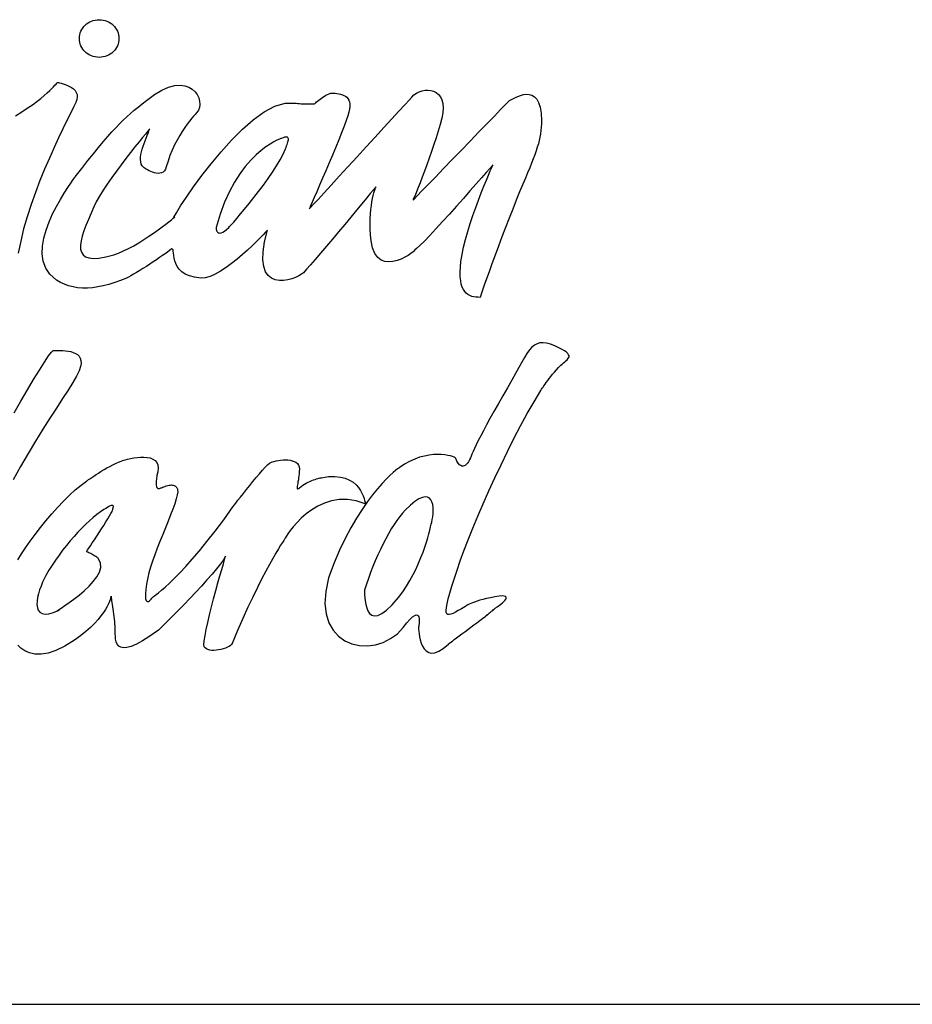
# Model space of a CAD drawing. Extents: x 1888 to 4618, y 511 to 2412.
# Drawn here: x 2948 to 3068, y 511 to 643 of the extents above; entities that cross this region are included whole.
import ezdxf

# ---------------------------------------------------------------- set-up
doc = ezdxf.new("R2010")
doc.units = 0
doc.header["$LTSCALE"] = 15
doc.header["$MEASUREMENT"] = 0
doc.layers.get('0').update_dxf_attribs({"linetype": 'CONTINUOUS'})
doc.layers.add('LAYER_1', color=7, linetype='CONTINUOUS')

msp = doc.modelspace()

# ---------------------------------------------------------------- linework, layer by layer
msp.add_line((1887.77, 510.72), (4617.77, 510.72))
at = {"layer": 'LAYER_1', "color": 7, "linetype": 'Continuous'}
for points in [[(2958.33, 642.97), (2958.6, 642.96), (2958.87, 642.92), (2959.12, 642.85), (2959.37, 642.77), (2959.6, 642.66), (2959.82, 642.54), (2960.02, 642.39), (2960.21, 642.23), (2960.38, 642.05), (2960.53, 641.85), (2960.67, 641.64), (2960.78, 641.42), (2960.87, 641.19), (2960.93, 640.95), (2960.97, 640.7), (2960.99, 640.44), (2960.97, 640.18), (2960.93, 639.93), (2960.87, 639.69), (2960.78, 639.46), (2960.67, 639.24), (2960.53, 639.03), (2960.38, 638.83), (2960.21, 638.65), (2960.02, 638.49), (2959.82, 638.34), (2959.6, 638.22), (2959.37, 638.11), (2959.12, 638.03), (2958.87, 637.96), (2958.6, 637.93), (2958.33, 637.91), (2958.06, 637.93), (2957.8, 637.96), (2957.54, 638.03), (2957.3, 638.11), (2957.07, 638.22), (2956.85, 638.34), (2956.64, 638.49), (2956.46, 638.65), (2956.28, 638.83), (2956.13, 639.03), (2956, 639.24), (2955.89, 639.46), (2955.8, 639.69), (2955.73, 639.93), (2955.69, 640.18), (2955.68, 640.44), (2955.69, 640.7), (2955.73, 640.95), (2955.8, 641.19), (2955.89, 641.42), (2956, 641.64), (2956.13, 641.85), (2956.28, 642.05), (2956.46, 642.23), (2956.64, 642.39), (2956.85, 642.54), (2957.07, 642.66), (2957.3, 642.77), (2957.54, 642.85), (2957.8, 642.92), (2958.06, 642.96), (2958.33, 642.97)], [(2947.1, 630.07), (2947.93, 630.58), (2948.68, 631.07), (2949.36, 631.54), (2949.96, 631.98), (2950.5, 632.39), (2950.96, 632.78), (2951.36, 633.13), (2951.7, 633.44), (2951.99, 633.72), (2952.22, 633.96), (2952.4, 634.17), (2952.54, 634.33), (2952.63, 634.45), (2952.69, 634.52), (2952.7, 634.54), (2952.74, 634.54), (2952.85, 634.51), (2953.02, 634.48), (2953.24, 634.43), (2953.49, 634.36), (2953.77, 634.26), (2954.06, 634.15), (2954.35, 634.01), (2954.62, 633.85), (2954.88, 633.66), (2955.09, 633.44), (2955.26, 633.19), (2955.36, 632.91), (2955.4, 632.6), (2955.35, 632.25), (2955.21, 631.86), (2954.88, 631.2), (2954.47, 630.38), (2954, 629.42), (2953.46, 628.32), (2952.88, 627.1), (2952.27, 625.79), (2951.64, 624.38), (2951.01, 622.89), (2950.38, 621.35), (2949.77, 619.76), (2949.2, 618.14), (2948.67, 616.5), (2948.19, 614.86), (2947.79, 613.23), (2947.47, 611.62)], [(2989.79, 633.11), (2990.04, 633.09), (2990.29, 633.05), (2990.54, 633.01), (2990.78, 632.96), (2991.01, 632.89), (2991.23, 632.8), (2991.43, 632.69), (2991.6, 632.55), (2991.75, 632.38), (2991.87, 632.18), (2991.95, 631.94), (2992, 631.66), (2992.01, 631.34), (2991.98, 630.97), (2991.89, 630.55), (2991.76, 630.07), (2991.54, 629.43), (2991.25, 628.66), (2990.91, 627.79), (2990.53, 626.84), (2990.12, 625.83), (2989.68, 624.78), (2989.24, 623.72), (2988.8, 622.68), (2988.36, 621.67), (2987.95, 620.72), (2987.58, 619.85), (2987.24, 619.09), (2986.97, 618.46), (2986.75, 617.98), (2986.62, 617.67), (2986.57, 617.56), (2986.71, 617.72), (2987.11, 618.15), (2987.74, 618.83), (2988.55, 619.71), (2989.51, 620.76), (2990.6, 621.94), (2991.77, 623.22), (2992.99, 624.55), (2994.22, 625.89), (2995.44, 627.21), (2996.59, 628.48), (2997.66, 629.64), (2998.6, 630.67), (2999.39, 631.53), (2999.98, 632.18), (3000.34, 632.58), (3000.63, 632.86), (3000.96, 633.09), (3001.33, 633.28), (3001.72, 633.41), (3002.12, 633.49), (3002.52, 633.51), (3002.91, 633.47), (3003.28, 633.36), (3003.63, 633.18), (3003.93, 632.93), (3004.19, 632.6), (3004.38, 632.2), (3004.51, 631.71), (3004.55, 631.14), (3004.5, 630.47), (3004.36, 629.72), (3004.14, 628.89), (3003.88, 628.01), (3003.6, 627.11), (3003.3, 626.19), (3002.99, 625.27), (3002.67, 624.35), (3002.35, 623.46), (3002.03, 622.61), (3001.73, 621.81), (3001.45, 621.07), (3001.19, 620.41), (3000.96, 619.84), (3000.78, 619.37), (3000.63, 619.02), (3000.54, 618.8), (3000.51, 618.72), (3000.66, 618.87), (3001.07, 619.3), (3001.71, 619.96), (3002.54, 620.82), (3003.52, 621.83), (3004.61, 622.96), (3005.78, 624.17), (3006.99, 625.42), (3008.2, 626.67), (3009.37, 627.89), (3010.47, 629.02), (3011.45, 630.03), (3012.28, 630.89), (3012.91, 631.55), (3013.33, 631.98), (3013.47, 632.13), (3013.57, 632.16), (3013.75, 632.25), (3013.99, 632.37), (3014.28, 632.52), (3014.61, 632.67), (3014.97, 632.8), (3015.35, 632.9), (3015.74, 632.95), (3016.12, 632.93), (3016.49, 632.82), (3016.83, 632.62), (3017.14, 632.29), (3017.39, 631.83), (3017.59, 631.21), (3017.72, 630.42), (3017.76, 629.45), (3017.75, 628.97), (3017.73, 628.51), (3017.69, 628.07), (3017.63, 627.63), (3017.56, 627.19), (3017.46, 626.75), (3017.35, 626.29), (3017.21, 625.83), (3017.06, 625.34), (3016.87, 624.82), (3016.67, 624.27), (3016.44, 623.69), (3016.19, 623.06), (3015.9, 622.39), (3015.6, 621.66), (3015.26, 620.87), (3014.83, 619.84), (3014.37, 618.73), (3013.9, 617.54), (3013.42, 616.31), (3012.93, 615.05), (3012.45, 613.78), (3011.98, 612.54), (3011.53, 611.33), (3011.11, 610.18), (3010.72, 609.12), (3010.38, 608.15), (3010.08, 607.32), (3009.84, 606.63), (3009.67, 606.12), (3009.57, 605.79), (3009.54, 605.67), (3009.24, 605.68), (3008.95, 605.7), (3008.67, 605.75), (3008.39, 605.81), (3008.13, 605.91), (3007.88, 606.05), (3007.66, 606.22), (3007.45, 606.45), (3007.27, 606.72), (3007.12, 607.05), (3006.99, 607.44), (3006.91, 607.9), (3006.85, 608.43), (3006.84, 609.04), (3006.87, 609.72), (3006.95, 610.5), (3007.09, 611.42), (3007.3, 612.41), (3007.56, 613.44), (3007.86, 614.51), (3008.2, 615.59), (3008.56, 616.67), (3008.93, 617.73), (3009.31, 618.74), (3009.68, 619.71), (3010.03, 620.6), (3010.36, 621.4), (3010.65, 622.1), (3010.89, 622.67), (3011.08, 623.1), (3011.2, 623.37), (3011.24, 623.46), (3011.13, 623.34), (3010.82, 622.99), (3010.35, 622.44), (3009.73, 621.74), (3008.99, 620.9), (3008.16, 619.96), (3007.27, 618.95), (3006.33, 617.91), (3005.39, 616.86), (3004.46, 615.84), (3003.57, 614.87), (3002.75, 614), (3002.03, 613.24), (3001.43, 612.64), (3000.97, 612.22), (3000.69, 612.02), (3000.77, 612.03), (3000.7, 611.94), (3000.52, 611.78), (3000.23, 611.56), (2999.85, 611.31), (2999.4, 611.05), (2998.9, 610.82), (2998.37, 610.62), (2997.81, 610.48), (2997.26, 610.43), (2996.72, 610.49), (2996.22, 610.69), (2995.76, 611.04), (2995.38, 611.57), (2995.08, 612.31), (2994.88, 613.27), (2994.8, 614.07), (2994.75, 614.83), (2994.73, 615.55), (2994.75, 616.24), (2994.78, 616.88), (2994.84, 617.47), (2994.91, 618.02), (2994.99, 618.52), (2995.07, 618.97), (2995.16, 619.37), (2995.25, 619.71), (2995.33, 619.99), (2995.4, 620.21), (2995.46, 620.38), (2995.5, 620.48), (2995.51, 620.51), (2995.42, 620.4), (2995.17, 620.09), (2994.77, 619.61), (2994.25, 618.98), (2993.63, 618.23), (2992.92, 617.38), (2992.15, 616.46), (2991.34, 615.48), (2990.51, 614.49), (2989.68, 613.49), (2988.86, 612.53), (2988.08, 611.61), (2987.36, 610.78), (2986.73, 610.04), (2986.19, 609.44), (2985.77, 608.98), (2985.52, 608.78), (2985.17, 608.56), (2984.73, 608.34), (2984.23, 608.16), (2983.68, 608.01), (2983.12, 607.93), (2982.55, 607.93), (2982, 608.03), (2981.5, 608.25), (2981.06, 608.61), (2980.7, 609.12), (2980.45, 609.81), (2980.33, 610.7), (2980.36, 611.79), (2980.55, 613.12), (2980.94, 614.7), (2980.88, 614.63), (2980.68, 614.42), (2980.37, 614.09), (2979.96, 613.67), (2979.46, 613.17), (2978.89, 612.61), (2978.26, 612.02), (2977.58, 611.41), (2976.87, 610.8), (2976.13, 610.21), (2975.38, 609.67), (2974.65, 609.19), (2973.93, 608.79), (2973.24, 608.49), (2972.59, 608.31), (2972.01, 608.27), (2971.16, 608.38), (2970.46, 608.56), (2969.89, 608.81), (2969.43, 609.11), (2969.08, 609.46), (2968.81, 609.82), (2968.62, 610.2), (2968.49, 610.59), (2968.4, 610.95), (2968.35, 611.3), (2968.32, 611.6), (2968.3, 611.86), (2968.27, 612.05), (2968.21, 612.16), (2968.12, 612.19), (2967.98, 612.11), (2967.78, 611.95), (2967.52, 611.76), (2967.21, 611.54), (2966.85, 611.29), (2966.46, 611.02), (2966.04, 610.73), (2965.6, 610.43), (2965.14, 610.13), (2964.68, 609.83), (2964.22, 609.54), (2963.78, 609.27), (2963.35, 609.01), (2962.95, 608.77), (2962.59, 608.57), (2962.27, 608.4), (2962, 608.27), (2961.2, 607.94), (2960.42, 607.65), (2959.65, 607.41), (2958.89, 607.22), (2958.16, 607.07), (2957.45, 606.97), (2956.75, 606.92), (2956.08, 606.92), (2955.44, 606.97), (2954.82, 607.07), (2954.23, 607.22), (2953.66, 607.43), (2953.13, 607.69), (2952.62, 608), (2952.16, 608.38), (2951.72, 608.8), (2951.16, 609.61), (2950.82, 610.52), (2950.68, 611.51), (2950.72, 612.55), (2950.9, 613.63), (2951.21, 614.72), (2951.61, 615.81), (2952.08, 616.87), (2952.59, 617.89), (2953.12, 618.83), (2953.63, 619.68), (2954.11, 620.42), (2954.52, 621.03), (2954.85, 621.49), (2955.05, 621.77), (2955.12, 621.85), (2956, 623), (2956.81, 624.04), (2957.56, 624.97), (2958.24, 625.82), (2958.88, 626.58), (2959.48, 627.27), (2960.04, 627.89), (2960.57, 628.46), (2961.08, 628.99), (2961.57, 629.47), (2962.06, 629.93), (2962.56, 630.37), (2963.06, 630.8), (2963.57, 631.23), (2964.11, 631.67), (2964.68, 632.13), (2965.77, 632.92), (2966.77, 633.51), (2967.67, 633.9), (2968.49, 634.11), (2969.21, 634.17), (2969.85, 634.1), (2970.39, 633.92), (2970.85, 633.65), (2971.22, 633.3), (2971.51, 632.9), (2971.71, 632.46), (2971.83, 632.02), (2971.86, 631.58), (2971.81, 631.17), (2971.68, 630.81), (2971.47, 630.52), (2971.45, 630.5), (2971.36, 630.4), (2971.22, 630.24), (2971.02, 630.01), (2970.77, 629.72), (2970.49, 629.36), (2970.18, 628.95), (2969.85, 628.48), (2969.51, 627.96), (2969.16, 627.4), (2968.81, 626.79), (2968.47, 626.14), (2968.15, 625.45), (2967.85, 624.73), (2967.59, 623.97), (2967.36, 623.19), (2967.25, 622.9), (2967.11, 622.67), (2966.93, 622.51), (2966.73, 622.4), (2966.5, 622.34), (2966.26, 622.33), (2966.01, 622.35), (2965.76, 622.4), (2965.51, 622.48), (2965.27, 622.57), (2965.04, 622.67), (2964.83, 622.78), (2964.65, 622.88), (2964.5, 622.97), (2964.39, 623.05), (2964.32, 623.1), (2964.13, 623.32), (2964, 623.57), (2963.92, 623.86), (2963.89, 624.17), (2963.9, 624.51), (2963.95, 624.86), (2964.02, 625.22), (2964.12, 625.59), (2964.24, 625.97), (2964.37, 626.34), (2964.51, 626.71), (2964.65, 627.06), (2964.79, 627.4), (2964.92, 627.72), (2965.03, 628.02), (2965.13, 628.29), (2965.06, 628.21), (2964.86, 627.98), (2964.56, 627.61), (2964.17, 627.13), (2963.69, 626.54), (2963.15, 625.87), (2962.56, 625.13), (2961.94, 624.33), (2961.3, 623.49), (2960.66, 622.63), (2960.03, 621.76), (2959.43, 620.89), (2958.88, 620.05), (2958.38, 619.25), (2957.95, 618.51), (2957.62, 617.83), (2957.24, 616.96), (2956.88, 616.13), (2956.55, 615.34), (2956.28, 614.59), (2956.06, 613.89), (2955.91, 613.25), (2955.83, 612.67), (2955.84, 612.16), (2955.95, 611.73), (2956.17, 611.38), (2956.5, 611.12), (2956.96, 610.96), (2957.56, 610.9), (2958.31, 610.95), (2959.22, 611.11), (2960.3, 611.39), (2960.94, 611.61), (2961.6, 611.9), (2962.29, 612.23), (2962.98, 612.61), (2963.67, 613.01), (2964.35, 613.44), (2965.02, 613.88), (2965.65, 614.31), (2966.25, 614.73), (2966.79, 615.14), (2967.28, 615.51), (2967.7, 615.83), (2968.05, 616.1), (2968.3, 616.31), (2968.47, 616.44), (2968.52, 616.49), (2968.3, 616.25), (2968.38, 616.45), (2968.71, 617.04), (2969.28, 617.95), (2970.06, 619.13), (2971.02, 620.51), (2972.13, 622.02), (2973.37, 623.62), (2974.71, 625.23), (2976.12, 626.79), (2977.58, 628.25), (2979.05, 629.53), (2980.52, 630.59), (2981.96, 631.36), (2983.33, 631.77), (2984.61, 631.77), (2984.81, 631.74), (2985.03, 631.71), (2985.25, 631.69), (2985.47, 631.67), (2985.7, 631.66), (2985.92, 631.66), (2986.14, 631.65), (2986.34, 631.65), (2986.54, 631.65), (2986.72, 631.66), (2986.88, 631.66), (2987.02, 631.67), (2987.13, 631.67), (2987.22, 631.68), (2987.27, 631.68), (2987.29, 631.68), (2987.31, 631.7), (2987.36, 631.75), (2987.44, 631.82), (2987.55, 631.92), (2987.69, 632.03), (2987.84, 632.16), (2988.02, 632.29), (2988.2, 632.43), (2988.4, 632.57), (2988.61, 632.7), (2988.81, 632.82), (2989.02, 632.92), (2989.23, 633.01), (2989.43, 633.08), (2989.61, 633.11), (2989.79, 633.11)], [(2982.82, 627.03), (2982.75, 627.01), (2982.55, 626.93), (2982.23, 626.79), (2981.82, 626.57), (2981.31, 626.27), (2980.73, 625.88), (2980.09, 625.4), (2979.41, 624.8), (2978.7, 624.09), (2977.97, 623.25), (2977.24, 622.27), (2976.52, 621.15), (2975.83, 619.88), (2975.18, 618.45), (2974.59, 616.84), (2974.06, 615.06), (2974.06, 615.04), (2974.06, 614.99), (2974.06, 614.91), (2974.07, 614.82), (2974.09, 614.72), (2974.12, 614.61), (2974.17, 614.51), (2974.24, 614.42), (2974.32, 614.36), (2974.43, 614.32), (2974.57, 614.31), (2974.74, 614.35), (2974.93, 614.43), (2975.17, 614.57), (2975.44, 614.78), (2975.76, 615.06), (2975.86, 615.17), (2976.08, 615.42), (2976.41, 615.79), (2976.83, 616.28), (2977.33, 616.87), (2977.88, 617.54), (2978.48, 618.28), (2979.11, 619.07), (2979.76, 619.9), (2980.4, 620.76), (2981.03, 621.62), (2981.62, 622.49), (2982.16, 623.33), (2982.65, 624.14), (2983.05, 624.9), (2983.36, 625.6), (2983.44, 625.82), (2983.52, 626.02), (2983.59, 626.21), (2983.65, 626.39), (2983.7, 626.56), (2983.74, 626.71), (2983.76, 626.84), (2983.76, 626.96), (2983.74, 627.05), (2983.7, 627.12), (2983.63, 627.17), (2983.53, 627.2), (2983.4, 627.2), (2983.25, 627.17), (2983.05, 627.12), (2982.82, 627.03)], [(3007.49, 564.11), (3007.02, 563.85), (3006.59, 563.61), (3006.21, 563.4), (3005.88, 563.23), (3005.59, 563.11), (3005.36, 563.06), (3005.18, 563.07), (3005.05, 563.16), (3004.98, 563.35), (3004.96, 563.63), (3005, 564.02), (3005.1, 564.53), (3005.25, 565.17), (3005.46, 565.95), (3005.73, 566.87), (3006.06, 567.95), (3006.42, 569.05), (3006.85, 570.28), (3007.35, 571.64), (3007.91, 573.1), (3008.54, 574.65), (3009.21, 576.27), (3009.93, 577.96), (3010.7, 579.68), (3011.5, 581.44), (3012.33, 583.2), (3013.19, 584.96), (3014.07, 586.71), (3014.96, 588.41), (3015.86, 590.06), (3016.77, 591.65), (3017.68, 593.16), (3017.69, 593.18), (3017.73, 593.24), (3017.79, 593.33), (3017.87, 593.46), (3017.98, 593.62), (3018.1, 593.81), (3018.25, 594.02), (3018.42, 594.25), (3018.6, 594.5), (3018.8, 594.77), (3019.02, 595.05), (3019.26, 595.34), (3019.51, 595.64), (3019.78, 595.94), (3020.06, 596.25), (3020.36, 596.55), (3020.53, 596.71), (3020.71, 596.87), (3020.89, 597.01), (3021.05, 597.15), (3021.2, 597.28), (3021.33, 597.41), (3021.42, 597.55), (3021.47, 597.68), (3021.47, 597.82), (3021.42, 597.97), (3021.31, 598.13), (3021.13, 598.3), (3020.87, 598.48), (3020.53, 598.68), (3020.09, 598.9), (3019.56, 599.14), (3018.97, 599.37), (3018.44, 599.52), (3017.98, 599.58), (3017.56, 599.55), (3017.18, 599.45), (3016.82, 599.25), (3016.49, 598.98), (3016.16, 598.61), (3015.82, 598.15), (3015.48, 597.61), (3015.11, 596.98), (3014.71, 596.25), (3014.27, 595.44), (3013.77, 594.53), (3013.21, 593.53), (3012.58, 592.44), (3011.95, 591.34), (3011.37, 590.33), (3010.84, 589.39), (3010.38, 588.54), (3009.96, 587.76), (3009.6, 587.06), (3009.28, 586.43), (3009.01, 585.87), (3008.78, 585.39), (3008.59, 584.97), (3008.43, 584.63), (3008.31, 584.35), (3008.22, 584.13), (3008.16, 583.98), (3008.13, 583.89), (3008.12, 583.86), (3008.11, 583.84), (3008.07, 583.78), (3008.02, 583.69), (3007.95, 583.57), (3007.86, 583.45), (3007.76, 583.33), (3007.64, 583.21), (3007.51, 583.11), (3007.37, 583.04), (3007.23, 583), (3007.07, 583.01), (3006.91, 583.07), (3006.74, 583.19), (3006.58, 583.39), (3006.41, 583.67), (3006.24, 584.04), (3006.17, 584.11), (3006.03, 584.19), (3005.81, 584.28), (3005.53, 584.37), (3005.18, 584.45), (3004.77, 584.51), (3004.31, 584.56), (3003.8, 584.57), (3003.25, 584.55), (3002.67, 584.48), (3002.05, 584.36), (3001.4, 584.19), (3000.73, 583.95), (3000.04, 583.64), (2999.35, 583.26), (2998.64, 582.79), (2998.59, 582.75), (2998.43, 582.63), (2998.17, 582.43), (2997.83, 582.13), (2997.4, 581.74), (2996.91, 581.26), (2996.35, 580.67), (2995.74, 579.97), (2995.08, 579.16), (2994.38, 578.24), (2993.66, 577.19), (2992.91, 576.02), (2992.15, 574.73), (2991.39, 573.29), (2990.63, 571.72), (2989.89, 570.01), (2989.17, 567.99), (2988.78, 566.17), (2988.67, 564.57), (2988.82, 563.17), (2989.19, 561.97), (2989.76, 560.97), (2990.49, 560.17), (2991.34, 559.56), (2992.3, 559.14), (2993.33, 558.92), (2994.39, 558.87), (2995.46, 559.01), (2996.51, 559.33), (2997.49, 559.83), (2998.4, 560.5), (2999.18, 561.34), (2999.68, 561.96), (3000.1, 562.42), (3000.45, 562.74), (3000.73, 562.93), (3000.95, 563.01), (3001.11, 563), (3001.22, 562.91), (3001.3, 562.76), (3001.34, 562.56), (3001.35, 562.34), (3001.35, 562.1), (3001.32, 561.87), (3001.29, 561.66), (3001.27, 561.49), (3001.24, 561.38), (3001.24, 561.34), (3001.24, 561.27), (3001.25, 561.09), (3001.28, 560.82), (3001.32, 560.47), (3001.39, 560.08), (3001.49, 559.66), (3001.62, 559.24), (3001.8, 558.84), (3002.02, 558.48), (3002.29, 558.19), (3002.61, 557.99), (3003, 557.9), (3003.45, 557.94), (3003.98, 558.14), (3004.58, 558.52), (3005.26, 559.11), (3005.29, 559.14), (3005.4, 559.21), (3005.57, 559.34), (3005.79, 559.51), (3006.05, 559.71), (3006.36, 559.94), (3006.71, 560.19), (3007.08, 560.47), (3007.47, 560.76), (3007.87, 561.06), (3008.28, 561.37), (3008.69, 561.67), (3009.09, 561.97), (3009.47, 562.25), (3009.84, 562.52), (3010.17, 562.77), (3010.19, 562.78), (3010.24, 562.82), (3010.31, 562.88), (3010.41, 562.96), (3010.52, 563.06), (3010.65, 563.16), (3010.79, 563.28), (3010.93, 563.39), (3011.07, 563.51), (3011.21, 563.62), (3011.34, 563.73), (3011.45, 563.82), (3011.55, 563.91), (3011.63, 563.97), (3011.67, 564.01), (3011.69, 564.02), (3011.73, 564.04), (3011.82, 564.11), (3011.96, 564.21), (3012.13, 564.33), (3012.32, 564.48), (3012.52, 564.64), (3012.7, 564.81), (3012.86, 564.97), (3012.97, 565.13), (3013.04, 565.28), (3013.04, 565.4), (3012.95, 565.49), (3012.77, 565.55), (3012.48, 565.57), (3012.07, 565.54), (3011.51, 565.45), (3010.92, 565.33), (3010.39, 565.21), (3009.91, 565.1), (3009.49, 564.98), (3009.11, 564.86), (3008.79, 564.75), (3008.5, 564.65), (3008.26, 564.55), (3008.06, 564.46), (3007.89, 564.37), (3007.76, 564.3), (3007.65, 564.23), (3007.58, 564.18), (3007.53, 564.15), (3007.5, 564.12), (3007.49, 564.11)], [(2946.9, 590.16), (2947.8, 591.72), (2948.69, 593.23), (2949.53, 594.64), (2950.31, 595.91), (2950.98, 596.97), (2951.54, 597.8), (2951.94, 598.33), (2952.17, 598.52), (2952.34, 598.52), (2952.56, 598.53), (2952.83, 598.53), (2953.13, 598.53), (2953.46, 598.52), (2953.81, 598.5), (2954.16, 598.45), (2954.51, 598.38), (2954.84, 598.28), (2955.14, 598.15), (2955.41, 597.98), (2955.63, 597.76), (2955.79, 597.5), (2955.89, 597.18), (2955.91, 596.81), (2955.84, 596.37), (2955.63, 595.82), (2955.28, 595.1), (2954.78, 594.24), (2954.16, 593.22), (2953.43, 592.08), (2952.61, 590.81), (2951.72, 589.43), (2950.78, 587.95), (2949.79, 586.37), (2948.79, 584.71), (2947.77, 582.97), (2946.77, 581.17)], [(2947.41, 570.44), (2947.9, 571.22), (2948.45, 572.05), (2949.07, 572.93), (2949.74, 573.83), (2950.45, 574.75), (2951.19, 575.67), (2951.96, 576.58), (2952.75, 577.46), (2953.55, 578.3), (2954.34, 579.09), (2955.13, 579.82), (2955.9, 580.46), (2956.64, 581), (2956.67, 581.02), (2956.76, 581.09), (2956.91, 581.19), (2957.1, 581.32), (2957.34, 581.48), (2957.61, 581.67), (2957.92, 581.87), (2958.25, 582.08), (2958.61, 582.31), (2958.99, 582.53), (2959.37, 582.76), (2959.76, 582.97), (2960.16, 583.18), (2960.54, 583.37), (2960.92, 583.54), (2961.29, 583.68), (2961.51, 583.76), (2961.81, 583.85), (2962.16, 583.94), (2962.56, 584.03), (2962.99, 584.1), (2963.44, 584.17), (2963.9, 584.2), (2964.35, 584.21), (2964.78, 584.17), (2965.18, 584.1), (2965.54, 583.96), (2965.84, 583.77), (2966.07, 583.51), (2966.21, 583.18), (2966.26, 582.76), (2966.2, 582.25), (2966.1, 581.74), (2966.03, 581.31), (2966, 580.95), (2965.99, 580.66), (2966, 580.43), (2966.04, 580.26), (2966.09, 580.14), (2966.16, 580.05), (2966.24, 580.01), (2966.33, 579.99), (2966.43, 580), (2966.53, 580.03), (2966.63, 580.07), (2966.73, 580.11), (2966.83, 580.16), (2966.92, 580.2), (2967.14, 580.28), (2967.35, 580.35), (2967.55, 580.4), (2967.72, 580.44), (2967.89, 580.46), (2968.04, 580.47), (2968.18, 580.46), (2968.3, 580.44), (2968.41, 580.41), (2968.51, 580.36), (2968.6, 580.3), (2968.68, 580.23), (2968.74, 580.15), (2968.8, 580.06), (2968.85, 579.95), (2968.88, 579.84), (2968.9, 579.55), (2968.83, 579.13), (2968.69, 578.59), (2968.49, 577.95), (2968.23, 577.23), (2967.92, 576.44), (2967.59, 575.59), (2967.23, 574.71), (2966.87, 573.8), (2966.5, 572.88), (2966.14, 571.97), (2965.8, 571.08), (2965.49, 570.23), (2965.23, 569.43), (2965.01, 568.69), (2964.86, 568.05), (2964.7, 567.17), (2964.6, 566.45), (2964.55, 565.89), (2964.55, 565.46), (2964.58, 565.16), (2964.65, 564.96), (2964.74, 564.85), (2964.84, 564.81), (2964.96, 564.84), (2965.09, 564.91), (2965.21, 565.01), (2965.32, 565.13), (2965.42, 565.25), (2965.51, 565.35), (2965.56, 565.42), (2965.58, 565.45), (2965.62, 565.48), (2965.76, 565.58), (2965.99, 565.75), (2966.31, 566), (2966.71, 566.33), (2967.2, 566.76), (2967.78, 567.28), (2968.43, 567.91), (2969.16, 568.65), (2969.96, 569.51), (2970.85, 570.5), (2971.8, 571.61), (2972.82, 572.87), (2973.92, 574.26), (2975.08, 575.81), (2976.3, 577.52), (2976.35, 577.58), (2976.49, 577.76), (2976.7, 578.05), (2976.99, 578.41), (2977.33, 578.85), (2977.71, 579.34), (2978.12, 579.86), (2978.56, 580.41), (2979, 580.95), (2979.44, 581.49), (2979.87, 581.99), (2980.27, 582.45), (2980.64, 582.85), (2980.95, 583.17), (2981.21, 583.39), (2981.4, 583.5), (2981.6, 583.57), (2981.84, 583.64), (2982.11, 583.7), (2982.41, 583.75), (2982.72, 583.8), (2983.04, 583.83), (2983.37, 583.84), (2983.69, 583.83), (2983.99, 583.79), (2984.28, 583.73), (2984.55, 583.64), (2984.78, 583.52), (2984.97, 583.35), (2985.11, 583.15), (2985.21, 582.9), (2985.24, 582.61), (2985.23, 582.3), (2985.21, 581.99), (2985.18, 581.7), (2985.14, 581.42), (2985.1, 581.15), (2985.05, 580.91), (2985.01, 580.69), (2984.97, 580.49), (2984.94, 580.32), (2984.92, 580.18), (2984.92, 580.07), (2984.94, 580), (2984.97, 579.96), (2985.03, 579.97), (2985.12, 580.01), (2985.24, 580.11), (2985.46, 580.28), (2985.69, 580.45), (2985.93, 580.6), (2986.17, 580.73), (2986.42, 580.85), (2986.66, 580.96), (2986.9, 581.06), (2987.13, 581.15), (2987.35, 581.22), (2987.55, 581.28), (2987.73, 581.34), (2987.88, 581.38), (2988.01, 581.41), (2988.11, 581.43), (2988.17, 581.45), (2988.19, 581.45), (2989.15, 581.6), (2990, 581.62), (2990.75, 581.54), (2991.41, 581.38), (2991.97, 581.14), (2992.45, 580.84), (2992.85, 580.49), (2993.18, 580.12), (2993.44, 579.74), (2993.65, 579.36), (2993.81, 579), (2993.93, 578.66), (2994.01, 578.38), (2994.06, 578.16), (2994.08, 578.01), (2994.09, 577.96), (2992.86, 578.34), (2991.69, 578.51), (2990.59, 578.5), (2989.56, 578.33), (2988.6, 578.03), (2987.71, 577.62), (2986.89, 577.13), (2986.15, 576.58), (2985.5, 576), (2984.92, 575.42), (2984.42, 574.86), (2984.01, 574.34), (2983.69, 573.89), (2983.46, 573.54), (2983.32, 573.31), (2983.27, 573.23), (2983.23, 573.18), (2983.13, 573.02), (2982.96, 572.75), (2982.72, 572.38), (2982.43, 571.9), (2982.07, 571.31), (2981.67, 570.61), (2981.22, 569.8), (2980.72, 568.88), (2980.17, 567.84), (2979.59, 566.69), (2978.97, 565.42), (2978.32, 564.04), (2977.64, 562.54), (2976.94, 560.93), (2976.21, 559.2), (2976.12, 559.05), (2975.98, 558.92), (2975.79, 558.79), (2975.56, 558.67), (2975.29, 558.56), (2975, 558.46), (2974.7, 558.38), (2974.39, 558.32), (2974.07, 558.28), (2973.76, 558.26), (2973.46, 558.26), (2973.19, 558.3), (2972.94, 558.36), (2972.74, 558.46), (2972.57, 558.59), (2972.46, 558.75), (2972.42, 559.05), (2972.45, 559.56), (2972.56, 560.24), (2972.72, 561.06), (2972.92, 562), (2973.17, 563.03), (2973.44, 564.1), (2973.72, 565.2), (2974.01, 566.28), (2974.3, 567.32), (2974.56, 568.28), (2974.81, 569.14), (2975.02, 569.87), (2975.18, 570.42), (2975.28, 570.78), (2975.32, 570.91), (2975.04, 570.44), (2974.64, 569.87), (2974.12, 569.22), (2973.51, 568.49), (2972.82, 567.71), (2972.09, 566.89), (2971.32, 566.07), (2970.54, 565.24), (2969.77, 564.44), (2969.02, 563.68), (2968.33, 562.97), (2967.7, 562.35), (2967.17, 561.82), (2966.74, 561.4), (2966.44, 561.11), (2966.29, 560.98), (2965.15, 560.16), (2964.17, 559.54), (2963.34, 559.08), (2962.64, 558.79), (2962.07, 558.63), (2961.61, 558.6), (2961.24, 558.68), (2960.97, 558.84), (2960.77, 559.09), (2960.64, 559.39), (2960.55, 559.74), (2960.51, 560.11), (2960.49, 560.49), (2960.49, 560.86), (2960.49, 561.21), (2960.48, 561.52), (2960.46, 561.81), (2960.43, 562.13), (2960.4, 562.46), (2960.36, 562.79), (2960.32, 563.13), (2960.27, 563.46), (2960.23, 563.79), (2960.18, 564.1), (2960.14, 564.4), (2960.09, 564.67), (2960.05, 564.92), (2960.02, 565.13), (2959.99, 565.3), (2959.97, 565.43), (2959.95, 565.51), (2959.95, 565.54), (2959.94, 565.51), (2959.92, 565.42), (2959.88, 565.26), (2959.81, 565.06), (2959.72, 564.8), (2959.58, 564.5), (2959.41, 564.15), (2959.19, 563.76), (2958.91, 563.33), (2958.57, 562.88), (2958.18, 562.39), (2957.71, 561.88), (2957.17, 561.34), (2956.54, 560.79), (2955.83, 560.22), (2955.03, 559.64), (2953.71, 558.82), (2952.52, 558.25), (2951.46, 557.9), (2950.52, 557.75), (2949.69, 557.76), (2948.97, 557.92), (2948.35, 558.18), (2947.83, 558.54), (2947.39, 558.95)], [(2999.45, 577.07), (2999.09, 576.68), (2998.72, 576.22), (2998.34, 575.72), (2997.97, 575.16), (2997.59, 574.57), (2997.22, 573.93), (2996.84, 573.26), (2996.48, 572.55), (2996.12, 571.82), (2995.77, 571.07), (2995.43, 570.3), (2995.11, 569.52), (2994.8, 568.73), (2994.51, 567.93), (2994.24, 567.14), (2994, 566.34), (2993.99, 566.27), (2993.99, 566.05), (2994, 565.73), (2994.03, 565.33), (2994.08, 564.89), (2994.16, 564.42), (2994.28, 563.97), (2994.45, 563.57), (2994.68, 563.23), (2994.98, 562.99), (2995.35, 562.89), (2995.79, 562.94), (2996.33, 563.19), (2996.96, 563.65), (2997.7, 564.37), (2998.55, 565.36), (2999.12, 566.11), (2999.63, 566.88), (3000.1, 567.65), (3000.53, 568.43), (3000.92, 569.21), (3001.26, 569.97), (3001.57, 570.72), (3001.85, 571.44), (3002.09, 572.13), (3002.3, 572.78), (3002.48, 573.38), (3002.64, 573.93), (3002.77, 574.42), (3002.87, 574.84), (3002.96, 575.19), (3003.02, 575.46), (3003.1, 575.82), (3003.16, 576.21), (3003.2, 576.63), (3003.22, 577.04), (3003.2, 577.45), (3003.15, 577.84), (3003.05, 578.19), (3002.91, 578.48), (3002.72, 578.7), (3002.46, 578.84), (3002.15, 578.88), (3001.77, 578.8), (3001.31, 578.6), (3000.77, 578.25), (3000.16, 577.75), (2999.45, 577.07)], [(2958.96, 577.16), (2958.51, 576.85), (2958.04, 576.5), (2957.55, 576.1), (2957.05, 575.67), (2956.54, 575.19), (2956.02, 574.68), (2955.49, 574.14), (2954.97, 573.57), (2954.45, 572.98), (2953.93, 572.36), (2953.43, 571.72), (2952.94, 571.06), (2952.47, 570.39), (2952.02, 569.71), (2951.59, 569.01), (2951.19, 568.31), (2950.96, 567.87), (2950.74, 567.4), (2950.53, 566.89), (2950.34, 566.37), (2950.18, 565.85), (2950.07, 565.34), (2950, 564.85), (2949.98, 564.4), (2950.03, 563.99), (2950.16, 563.65), (2950.37, 563.39), (2950.67, 563.22), (2951.07, 563.14), (2951.59, 563.18), (2952.22, 563.35), (2952.98, 563.66), (2952.72, 563.55), (2952.7, 563.57), (2952.88, 563.7), (2953.23, 563.94), (2953.72, 564.27), (2954.3, 564.68), (2954.95, 565.15), (2955.64, 565.69), (2956.32, 566.26), (2956.97, 566.87), (2957.55, 567.5), (2958.03, 568.14), (2958.37, 568.78), (2958.55, 569.4), (2958.52, 569.99), (2958.25, 570.55), (2958.19, 570.62), (2958.1, 570.69), (2958, 570.77), (2957.88, 570.85), (2957.76, 570.93), (2957.62, 571.01), (2957.48, 571.1), (2957.34, 571.17), (2957.21, 571.25), (2957.08, 571.31), (2956.96, 571.37), (2956.85, 571.43), (2956.77, 571.47), (2956.7, 571.5), (2956.66, 571.52), (2956.64, 571.53), (2956.68, 571.58), (2956.78, 571.74), (2956.95, 571.99), (2957.16, 572.31), (2957.41, 572.69), (2957.7, 573.12), (2958, 573.58), (2958.32, 574.07), (2958.63, 574.56), (2958.94, 575.04), (2959.24, 575.51), (2959.51, 575.94), (2959.74, 576.33), (2959.92, 576.65), (2960.06, 576.9), (2960.13, 577.07), (2960.16, 577.19), (2960.19, 577.29), (2960.22, 577.39), (2960.23, 577.49), (2960.24, 577.57), (2960.24, 577.63), (2960.22, 577.68), (2960.18, 577.72), (2960.13, 577.73), (2960.05, 577.73), (2959.94, 577.7), (2959.81, 577.65), (2959.65, 577.57), (2959.46, 577.46), (2959.23, 577.33), (2958.96, 577.16)]]:
    msp.add_lwpolyline(points, dxfattribs=at)

doc.saveas('drawing.dxf')
